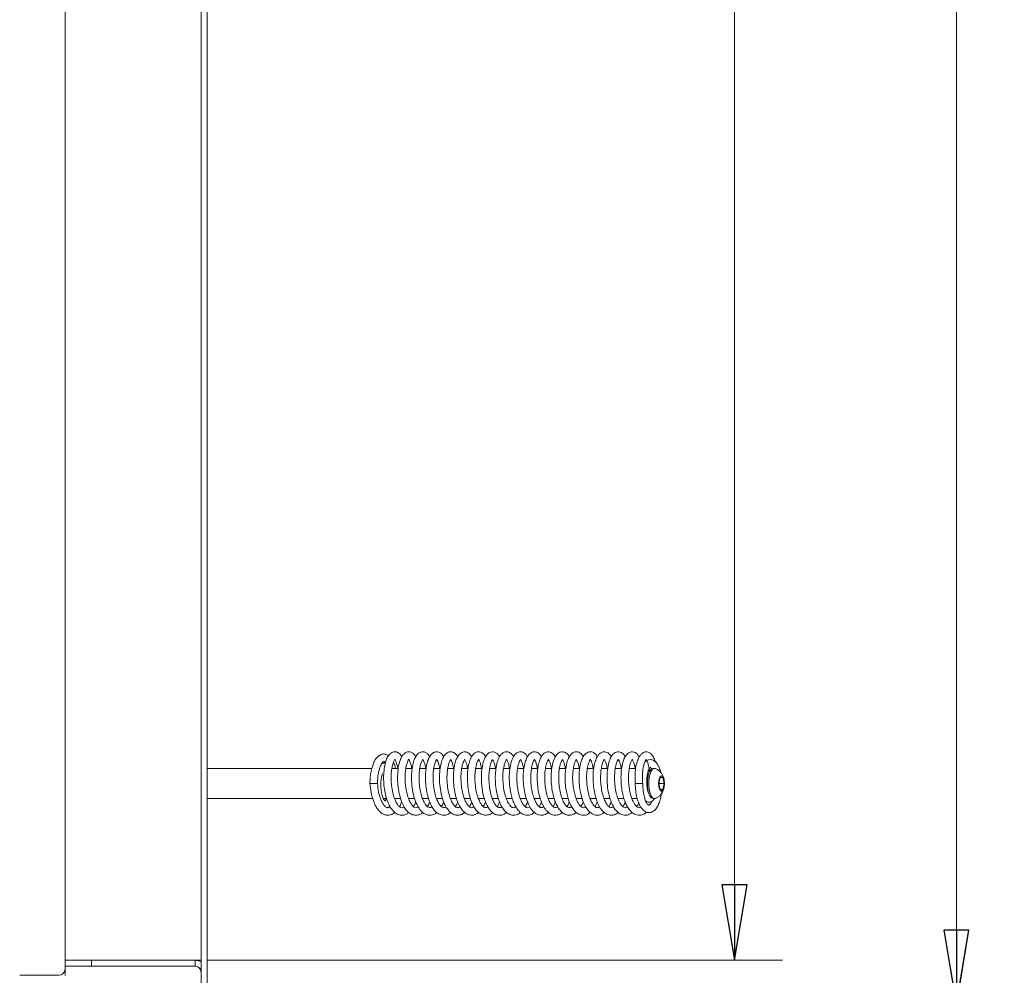
# Model space of a CAD drawing. Extents: x -5268 to -2146, y 1579 to 5093.
# Drawn here: x -2472 to -2146, y 3454 to 3770 of the extents above; entities that cross this region are included whole.
import ezdxf

# ---------------------------------------------------------------- set-up
doc = ezdxf.new("R2010")
doc.units = 0
doc.header["$LTSCALE"] = 5
doc.layers.add('LAYER14', color=11, linetype='Continuous')
doc.layers.add('SLD-0', color=7, linetype='Continuous')
doc.styles.add('STANDARD-BrunnerGroßer Text', font='ARIAL.TTF')
doc.dimstyles.new('STANDARD-Brunner-IIGroßer Text', dxfattribs={"dimscale": 5, "dimtxt": 8, "dimasz": 5, "dimexe": 3.175, "dimexo": 0, "dimgap": 0.762, "dimtad": 1, "dimdec": 0, "dimrnd": 1e-08, "dimtxsty": 'STANDARD-BrunnerGroßer Text', "dimblk": 'Filled-1', "dimcen": 0.09, "dimdle": 10, "dimclrd": 7, "dimclre": 7, "dimclrt": 7, "dimadec": 1, "dimazin": 2, "dimtfac": 0.666667, "dimtdec": 0, "dimtmove": 0, "dimatfit": 3, "dimldrblk": 'Filled-1', "dimfxl": 1, "dimtolj": 1, "dimlwd": 15, "dimlwe": 15, "dimarcsym": 0})

# ---------------------------------------------------------------- blocks, each defined once
blk = doc.blocks.new('Filled-1')
at = {"color": 0}
for p, q in [((0, 0), (-1, 0.167)), ((-1, 0.167), (-1, -0.167)), ((-1, 0), (0, 0)), ((-1, -0.167), (0, 0))]:
    blk.add_line(p, q, dxfattribs=at)
at = {"color": 0, "flags": 128}
blk.add_lwpolyline([(-1, -0.167), (0, 0), (-1, 0.167), (-1, -0.167)], dxfattribs=at)
at = {"color": 0}
blk.add_solid([(-1, -0.167), (0, 0), (-1, 0.167), (-1, -0.167)], dxfattribs=at)
blk = doc.blocks.new('*D85')
at = {"layer": 'Defpoints', "color": 0}
for p in [(-2409.79, 4263.95), (-2409.79, 3443.95), (-2161.92, 3443.95)]:
    blk.add_point(p, dxfattribs=at)
at = {"layer": 'LAYER14', "color": 7, "lineweight": 15}
for p, q in [((-2409.79, 4263.95), (-2146.05, 4263.95)), ((-2161.92, 4238.95), (-2161.92, 3468.95)), ((-2409.79, 3443.95), (-2146.05, 3443.95))]:
    blk.add_line(p, q, dxfattribs=at)
at = {"layer": 'LAYER14', "color": 7, "lineweight": 15, "xscale": 25, "yscale": 25, "zscale": 25}
for p, rotation in [((-2161.92, 4263.95), 90), ((-2161.92, 3443.95), 270)]:
    blk.add_blockref('Filled-1', p, dxfattribs=dict(at, rotation=rotation))
at = {"layer": 'LAYER14', "color": 30, "lineweight": 15, "insert": (-2206.58, 3864.06), "char_height": 40, "attachment_point": 2, "rotation": 90, "style": 'STANDARD-BrunnerGroßer Text'}
blk.add_mtext('\\A1;820', dxfattribs=at)
blk = doc.blocks.new('*D86')
at = {"layer": 'Defpoints', "color": 0}
for p in [(-2448.22, 4212.92), (-2409.79, 3458.95), (-2235.3, 3458.95)]:
    blk.add_point(p, dxfattribs=at)
at = {"layer": 'SLD-0', "color": 7, "lineweight": 15}
for p, q in [((-2448.22, 4212.92), (-2219.43, 4212.92)), ((-2235.3, 4187.92), (-2235.3, 3483.95)), ((-2409.79, 3458.95), (-2219.43, 3458.95))]:
    blk.add_line(p, q, dxfattribs=at)
at = {"layer": 'SLD-0', "color": 7, "lineweight": 15, "xscale": 25, "yscale": 25, "zscale": 25}
for p, rotation in [((-2235.3, 4212.92), 90), ((-2235.3, 3458.95), 270)]:
    blk.add_blockref('Filled-1', p, dxfattribs=dict(at, rotation=rotation))
at = {"layer": 'SLD-0', "color": 7, "lineweight": 15, "insert": (-2279.79, 3861.69), "char_height": 40, "attachment_point": 2, "rotation": 90, "style": 'STANDARD-BrunnerGroßer Text'}
blk.add_mtext('\\A1;754', dxfattribs=at)

msp = doc.modelspace()

# ---------------------------------------------------------------- linework, layer by layer
at = {"color": 7, "linetype": 'Continuous', "lineweight": 15}
for p, q in [((-2456.79, 4213.46), (-2456.79, 3455.96)), ((-2355.23, 3522.45), (-2409.79, 3522.45)), ((-2346.55, 3522.45), (-2348.65, 3522.45)), ((-2341.91, 3522.45), (-2344.03, 3522.45)), ((-2337.3, 3522.45), (-2339.42, 3522.45)), ((-2332.7, 3522.45), (-2334.81, 3522.45)), ((-2328.08, 3522.45), (-2330.18, 3522.45)), ((-2323.43, 3522.45), (-2325.56, 3522.45)), ((-2318.81, 3522.45), (-2320.93, 3522.45)), ((-2314.19, 3522.45), (-2316.31, 3522.45)), ((-2309.56, 3522.45), (-2311.69, 3522.45)), ((-2304.99, 3522.45), (-2307.08, 3522.45)), ((-2300.37, 3522.45), (-2302.45, 3522.45)), ((-2295.71, 3522.45), (-2297.83, 3522.45)), ((-2291.08, 3522.45), (-2293.21, 3522.45)), ((-2286.49, 3522.45), (-2288.6, 3522.45)), ((-2281.87, 3522.45), (-2283.97, 3522.45)), ((-2277.23, 3522.45), (-2279.36, 3522.45)), ((-2272.63, 3522.45), (-2274.74, 3522.45)), ((-2267.98, 3522.45), (-2270.13, 3522.45)), ((-2263.78, 3521.82), (-2263.93, 3522)), ((-2261.77, 3522.45), (-2262.23, 3522.45)), ((-2263.88, 3519.95), (-2264.21, 3519.95)), ((-2259.9, 3519.45), (-2260.34, 3517.45)), ((-2259.01, 3519.45), (-2259.9, 3519.45)), ((-2258.57, 3517.45), (-2259.01, 3519.45)), ((-2353.44, 3517.45), (-2355.94, 3517.45)), ((-2265.77, 3517.45), (-2268.17, 3517.45)), ((-2263.97, 3514.95), (-2263.88, 3514.95)), ((-2260.34, 3517.45), (-2259.9, 3515.45)), ((-2260.34, 3517.45), (-2258.57, 3517.45)), ((-2259.9, 3515.45), (-2259.01, 3515.45)), ((-2259.01, 3515.45), (-2258.57, 3517.45)), ((-2409.79, 3512.45), (-2354.99, 3512.45)), ((-2351.48, 3512.45), (-2350.36, 3512.45)), ((-2347.74, 3512.45), (-2345.74, 3512.45)), ((-2347.63, 3512.45), (-2347.69, 3512.3)), ((-2343.12, 3512.45), (-2341.11, 3512.45)), ((-2343.01, 3512.45), (-2343.06, 3512.3)), ((-2338.5, 3512.45), (-2336.53, 3512.45)), ((-2333.88, 3512.45), (-2331.86, 3512.45)), ((-2333.77, 3512.45), (-2333.82, 3512.29)), ((-2329.26, 3512.45), (-2327.27, 3512.45)), ((-2329.14, 3512.45), (-2329.19, 3512.29)), ((-2324.65, 3512.45), (-2322.65, 3512.45)), ((-2324.53, 3512.45), (-2324.59, 3512.29)), ((-2320.03, 3512.45), (-2318.04, 3512.45)), ((-2315.41, 3512.45), (-2313.41, 3512.45)), ((-2315.27, 3512.45), (-2315.34, 3512.29)), ((-2310.8, 3512.45), (-2308.82, 3512.45)), ((-2310.66, 3512.45), (-2310.73, 3512.29)), ((-2306.18, 3512.45), (-2304.16, 3512.45)), ((-2306.05, 3512.45), (-2306.11, 3512.25)), ((-2301.57, 3512.45), (-2299.56, 3512.45)), ((-2301.44, 3512.45), (-2301.5, 3512.28)), ((-2296.95, 3512.45), (-2294.93, 3512.45)), ((-2296.82, 3512.45), (-2296.89, 3512.28)), ((-2292.31, 3512.45), (-2290.33, 3512.45)), ((-2292.19, 3512.45), (-2292.25, 3512.3)), ((-2287.71, 3512.45), (-2285.68, 3512.45)), ((-2287.58, 3512.45), (-2287.64, 3512.27)), ((-2283.09, 3512.45), (-2281.11, 3512.45)), ((-2282.97, 3512.45), (-2283.03, 3512.28)), ((-2278.47, 3512.45), (-2276.46, 3512.45)), ((-2278.34, 3512.45), (-2278.41, 3512.28)), ((-2273.83, 3512.45), (-2271.85, 3512.45)), ((-2273.72, 3512.45), (-2273.77, 3512.3)), ((-2269.24, 3512.45), (-2267.48, 3512.45)), ((-2269.11, 3512.45), (-2269.16, 3512.28)), ((-2262.23, 3512.45), (-2261.77, 3512.45)), ((-2350.02, 3509.45), (-2349.29, 3509.92)), ((-2471.79, 3453.96), (-2468.79, 3453.96)), ((-2458.79, 3453.96), (-2468.79, 3453.96)), ((-2456.79, 3455.96), (-2456.79, 3453.95))]:
    msp.add_line(p, q, dxfattribs=at)
at = {"color": 7, "linetype": 'Continuous', "lineweight": 15, "flags": 128}
for points in [[(-2262.23, 3512.45), (-2262.36, 3512.46), (-2262.87, 3512.74), (-2263.33, 3513.36), (-2263.71, 3514.29), (-2263.98, 3515.46), (-2264.12, 3516.77), (-2264.12, 3518.13), (-2263.98, 3519.44), (-2263.71, 3520.6), (-2263.33, 3521.53), (-2262.87, 3522.16), (-2262.36, 3522.44), (-2262.23, 3522.45)], [(-2263.43, 3521.27), (-2263.58, 3521.55), (-2263.78, 3521.82)], [(-2261.49, 3512.5), (-2261.9, 3512.46), (-2262.41, 3512.74), (-2262.87, 3513.36), (-2263.25, 3514.29), (-2263.52, 3515.46), (-2263.66, 3516.77), (-2263.66, 3518.13), (-2263.52, 3519.44), (-2263.25, 3520.6), (-2262.87, 3521.53), (-2262.41, 3522.16), (-2261.9, 3522.44), (-2261.5, 3522.4)], [(-2258.5, 3517.45), (-2258.57, 3516.49), (-2258.78, 3515.68), (-2259.09, 3515.14), (-2259.46, 3514.95), (-2259.82, 3515.14), (-2260.13, 3515.68), (-2260.34, 3516.49), (-2260.41, 3517.45), (-2260.34, 3518.41), (-2260.13, 3519.22), (-2259.82, 3519.76), (-2259.46, 3519.95), (-2259.09, 3519.76), (-2258.78, 3519.22), (-2258.57, 3518.41), (-2258.5, 3517.45)]]:
    msp.add_lwpolyline(points, dxfattribs=at)
at = {"color": 7, "linetype": 'Continuous', "lineweight": 15}
msp.add_arc((-2458.79, 3455.96), 2, 270, 0, dxfattribs=at)
for points, knots in [([(-2345.36, 3526.32), (-2345.61, 3526.69), (-2346, 3527.28), (-2346.81, 3527.8), (-2347.67, 3528.02), (-2348.56, 3527.84), (-2349.45, 3527.18), (-2350.12, 3526.23), (-2350.71, 3524.83), (-2351.15, 3522.94), (-2351.4, 3520.66), (-2351.41, 3518.14), (-2351.15, 3515.57), (-2350.65, 3513.14), (-2349.92, 3510.98), (-2348.94, 3509.1), (-2347.66, 3507.69), (-2346.3, 3506.98), (-2345, 3506.91), (-2343.93, 3507.2), (-2343.33, 3507.68), (-2343.07, 3507.89)], [0, 0, 0, 0, 0.053294, 0.084005, 0.116297, 0.169078, 0.20846, 0.254821, 0.310179, 0.370084, 0.431147, 0.493656, 0.556619, 0.618306, 0.678879, 0.740884, 0.807635, 0.868327, 0.916845, 0.964841, 1, 1, 1, 1]), ([(-2340.75, 3526.28), (-2340.99, 3526.65), (-2341.44, 3527.35), (-2342.3, 3527.86), (-2343.14, 3528), (-2343.88, 3527.83), (-2344.63, 3527.36), (-2345.34, 3526.52), (-2346.04, 3525.03), (-2346.58, 3522.78), (-2346.82, 3519.96), (-2346.72, 3516.98), (-2346.29, 3514.16), (-2345.61, 3511.77), (-2344.8, 3509.95), (-2343.91, 3508.6), (-2342.81, 3507.53), (-2341.42, 3506.91), (-2340.07, 3506.95), (-2339.02, 3507.32), (-2338.54, 3507.8), (-2338.46, 3507.88)], [0, 0, 0, 0, 0.051343, 0.096678, 0.131366, 0.163893, 0.197819, 0.24264, 0.303903, 0.377984, 0.451578, 0.52362, 0.594398, 0.659292, 0.715943, 0.764862, 0.815932, 0.872657, 0.930748, 0.9886, 1, 1, 1, 1]), ([(-2336.14, 3526.28), (-2336.28, 3526.52), (-2336.58, 3527.07), (-2337.27, 3527.66), (-2338.25, 3528.03), (-2339.36, 3527.85), (-2340.34, 3527.07), (-2341.07, 3525.87), (-2341.68, 3524.12), (-2342.08, 3521.8), (-2342.21, 3519.01), (-2341.99, 3516.01), (-2341.42, 3513.08), (-2340.54, 3510.62), (-2339.5, 3508.85), (-2338.4, 3507.72), (-2337.3, 3507.1), (-2336.22, 3506.89), (-2335.14, 3507.06), (-2334.33, 3507.4), (-2333.93, 3507.79), (-2333.85, 3507.86)], [0, 0, 0, 0, 0.031863, 0.07248, 0.115089, 0.165796, 0.217836, 0.272762, 0.333996, 0.4017, 0.472959, 0.545459, 0.619604, 0.693113, 0.756879, 0.809929, 0.856466, 0.899425, 0.942087, 0.98887, 1, 1, 1, 1]), ([(-2331.55, 3526.28), (-2331.65, 3526.49), (-2331.95, 3527.09), (-2332.65, 3527.66), (-2333.55, 3528), (-2334.46, 3527.91), (-2335.33, 3527.44), (-2336.12, 3526.51), (-2336.81, 3525), (-2337.32, 3522.85), (-2337.57, 3520.19), (-2337.51, 3517.38), (-2337.14, 3514.66), (-2336.53, 3512.26), (-2335.76, 3510.34), (-2334.9, 3508.91), (-2333.88, 3507.78), (-2332.57, 3507.02), (-2331.19, 3506.88), (-2330.03, 3507.19), (-2329.42, 3507.73), (-2329.23, 3507.9)], [0, 0, 0, 0, 0.025772, 0.074733, 0.115899, 0.153309, 0.193989, 0.243318, 0.30472, 0.375301, 0.445054, 0.513327, 0.580468, 0.644727, 0.702309, 0.753146, 0.802248, 0.857147, 0.915391, 0.973426, 1, 1, 1, 1]), ([(-2326.89, 3526.27), (-2326.95, 3526.39), (-2327.18, 3526.87), (-2327.72, 3527.42), (-2328.66, 3527.96), (-2329.75, 3528), (-2330.89, 3527.32), (-2331.64, 3526.24), (-2332.29, 3524.67), (-2332.75, 3522.52), (-2332.96, 3519.88), (-2332.86, 3516.95), (-2332.4, 3514), (-2331.63, 3511.4), (-2330.64, 3509.4), (-2329.57, 3508.07), (-2328.47, 3507.28), (-2327.39, 3506.93), (-2326.32, 3506.95), (-2325.37, 3507.25), (-2324.82, 3507.7), (-2324.58, 3507.89)], [0, 0, 0, 0, 0.014605, 0.058514, 0.098636, 0.150021, 0.204383, 0.25744, 0.316027, 0.38104, 0.451278, 0.522488, 0.594672, 0.667812, 0.734193, 0.790536, 0.838331, 0.882443, 0.923868, 0.967787, 1, 1, 1, 1]), ([(-2322.28, 3526.27), (-2322.39, 3526.47), (-2322.78, 3527.2), (-2323.9, 3527.97), (-2325.18, 3528.02), (-2326.46, 3527.14), (-2327.23, 3525.83), (-2327.72, 3524.43), (-2328.1, 3522.63), (-2328.31, 3520.4), (-2328.3, 3517.88), (-2328.02, 3515.33), (-2327.51, 3513.01), (-2326.84, 3511.04), (-2326.02, 3509.44), (-2325.08, 3508.22), (-2324.05, 3507.39), (-2322.99, 3506.97), (-2321.92, 3506.92), (-2320.88, 3507.19), (-2320.25, 3507.66), (-2319.94, 3507.89)], [0, 0, 0, 0, 0.025109, 0.089091, 0.15799, 0.221321, 0.274318, 0.322972, 0.376847, 0.436214, 0.50026, 0.562421, 0.62151, 0.677713, 0.730899, 0.781052, 0.828147, 0.872449, 0.914003, 0.957776, 1, 1, 1, 1]), ([(-2317.64, 3526.27), (-2317.84, 3526.61), (-2318.28, 3527.31), (-2319.33, 3527.96), (-2320.42, 3527.99), (-2321.37, 3527.51), (-2322.11, 3526.71), (-2322.77, 3525.47), (-2323.3, 3523.67), (-2323.65, 3521.32), (-2323.71, 3518.61), (-2323.48, 3515.83), (-2322.98, 3513.31), (-2322.32, 3511.3), (-2321.57, 3509.72), (-2320.64, 3508.38), (-2319.43, 3507.36), (-2318.05, 3506.86), (-2316.69, 3507.03), (-2315.71, 3507.45), (-2315.34, 3507.85), (-2315.34, 3507.85)], [0, 0, 0, 0, 0.047645, 0.100345, 0.150652, 0.191169, 0.234185, 0.287895, 0.350676, 0.416019, 0.483366, 0.552849, 0.617571, 0.673867, 0.722216, 0.772209, 0.827923, 0.885933, 0.944174, 0.999678, 1, 1, 1, 1]), ([(-2313.03, 3526.29), (-2313.06, 3526.35), (-2313.27, 3526.83), (-2313.79, 3527.36), (-2314.62, 3527.88), (-2315.52, 3528.01), (-2316.44, 3527.73), (-2317.35, 3526.94), (-2318.15, 3525.52), (-2318.76, 3523.39), (-2319.07, 3520.74), (-2319.07, 3518.13), (-2318.84, 3515.81), (-2318.45, 3513.74), (-2317.9, 3511.84), (-2317.18, 3510.14), (-2316.3, 3508.73), (-2315.26, 3507.69), (-2314.12, 3507.06), (-2312.94, 3506.88), (-2311.75, 3507.11), (-2311.06, 3507.64), (-2310.72, 3507.9)], [0, 0, 0, 0, 0.00709, 0.056467, 0.096068, 0.133229, 0.174421, 0.223738, 0.285416, 0.359812, 0.433778, 0.49786, 0.552406, 0.602304, 0.653774, 0.706668, 0.758403, 0.808505, 0.857159, 0.904171, 0.953172, 1, 1, 1, 1]), ([(-2308.42, 3526.28), (-2308.6, 3526.58), (-2309, 3527.26), (-2309.91, 3527.88), (-2310.99, 3528.02), (-2311.95, 3527.64), (-2312.72, 3526.92), (-2313.4, 3525.77), (-2313.98, 3524.04), (-2314.37, 3521.72), (-2314.49, 3519.04), (-2314.3, 3516.22), (-2313.82, 3513.62), (-2313.16, 3511.5), (-2312.41, 3509.88), (-2311.51, 3508.52), (-2310.34, 3507.45), (-2308.97, 3506.89), (-2307.63, 3506.98), (-2306.58, 3507.38), (-2306.15, 3507.83), (-2306.1, 3507.87)], [0, 0, 0, 0, 0.041246, 0.092341, 0.140593, 0.181932, 0.223014, 0.275461, 0.33857, 0.404976, 0.472712, 0.542144, 0.608882, 0.66724, 0.717221, 0.766061, 0.820708, 0.878732, 0.936917, 0.993557, 1, 1, 1, 1]), ([(-2303.81, 3526.28), (-2303.86, 3526.4), (-2304.08, 3526.88), (-2304.58, 3527.37), (-2305.32, 3527.84), (-2306.07, 3527.99), (-2306.92, 3527.85), (-2307.82, 3527.26), (-2308.68, 3526.04), (-2309.37, 3524.09), (-2309.77, 3521.55), (-2309.86, 3518.83), (-2309.68, 3516.4), (-2309.33, 3514.28), (-2308.84, 3512.38), (-2308.19, 3510.66), (-2307.36, 3509.14), (-2306.3, 3507.9), (-2305.04, 3507.09), (-2303.64, 3506.86), (-2302.4, 3507.14), (-2301.75, 3507.71), (-2301.51, 3507.92)], [0, 0, 0, 0, 0.013779, 0.057765, 0.091489, 0.124007, 0.159415, 0.206679, 0.265763, 0.33643, 0.413372, 0.481333, 0.539619, 0.589969, 0.639774, 0.69019, 0.741987, 0.795968, 0.851729, 0.907834, 0.966152, 1, 1, 1, 1]), ([(-2299.17, 3526.31), (-2299.18, 3526.34), (-2299.36, 3526.74), (-2299.83, 3527.26), (-2300.55, 3527.78), (-2301.25, 3527.96), (-2302.09, 3527.95), (-2303.22, 3527.31), (-2304.01, 3526.08), (-2304.61, 3524.53), (-2305.05, 3522.42), (-2305.25, 3519.83), (-2305.14, 3516.98), (-2304.71, 3514.16), (-2304, 3511.66), (-2303.09, 3509.69), (-2302.07, 3508.29), (-2300.99, 3507.41), (-2299.92, 3506.98), (-2298.86, 3506.91), (-2297.82, 3507.17), (-2297.18, 3507.63), (-2296.86, 3507.86)], [0, 0, 0, 0, 0.003744, 0.04837, 0.088325, 0.114257, 0.145126, 0.209113, 0.263155, 0.319872, 0.383153, 0.452448, 0.522074, 0.590988, 0.659497, 0.723676, 0.779756, 0.828122, 0.872602, 0.913883, 0.956924, 1, 1, 1, 1]), ([(-2294.55, 3526.29), (-2294.79, 3526.65), (-2295.34, 3527.5), (-2296.59, 3528.05), (-2297.73, 3527.87), (-2298.76, 3527.08), (-2299.47, 3525.93), (-2300.02, 3524.42), (-2300.42, 3522.45), (-2300.61, 3520.13), (-2300.56, 3517.63), (-2300.27, 3515.16), (-2299.77, 3512.91), (-2299.08, 3510.93), (-2298.17, 3509.2), (-2297.02, 3507.83), (-2295.5, 3506.94), (-2293.92, 3506.92), (-2292.79, 3507.34), (-2292.31, 3507.83), (-2292.23, 3507.9)], [0, 0, 0, 0, 0.048098, 0.111355, 0.168381, 0.216523, 0.268415, 0.324646, 0.383148, 0.443894, 0.506579, 0.567059, 0.624511, 0.67976, 0.737062, 0.797537, 0.862314, 0.928918, 0.989291, 1, 1, 1, 1]), ([(-2289.91, 3526.27), (-2289.92, 3526.28), (-2290.13, 3526.79), (-2290.71, 3527.37), (-2291.64, 3527.94), (-2292.61, 3527.98), (-2293.5, 3527.62), (-2294.27, 3526.89), (-2294.97, 3525.68), (-2295.56, 3523.83), (-2295.93, 3521.37), (-2296, 3518.57), (-2295.75, 3515.72), (-2295.22, 3513.15), (-2294.52, 3511.08), (-2293.73, 3509.51), (-2292.78, 3508.23), (-2291.55, 3507.26), (-2290.17, 3506.86), (-2288.84, 3507.02), (-2288.01, 3507.61), (-2287.63, 3507.88)], [0, 0, 0, 0, 0.001135, 0.056693, 0.104829, 0.145839, 0.184119, 0.226071, 0.280754, 0.34724, 0.416361, 0.485677, 0.555589, 0.622242, 0.680585, 0.73061, 0.779584, 0.834432, 0.892422, 0.950409, 1, 1, 1, 1]), ([(-2285.33, 3526.28), (-2285.39, 3526.41), (-2285.61, 3526.89), (-2286.28, 3527.57), (-2287.36, 3528.05), (-2288.49, 3527.84), (-2289.43, 3527.18), (-2290.32, 3525.81), (-2290.98, 3523.7), (-2291.34, 3521.07), (-2291.36, 3518.32), (-2291.14, 3515.9), (-2290.75, 3513.83), (-2290.25, 3512.06), (-2289.63, 3510.5), (-2288.84, 3509.09), (-2287.81, 3507.89), (-2286.49, 3507.05), (-2284.99, 3506.86), (-2283.74, 3507.21), (-2283.17, 3507.77), (-2283.03, 3507.91)], [0, 0, 0, 0, 0.015597, 0.058201, 0.1237258, 0.1605921, 0.2126953, 0.2761291, 0.3486064, 0.4256017, 0.4936072, 0.5520017, 0.6021459, 0.6497524, 0.6957055, 0.743384, 0.7957739, 0.8531423, 0.9155521, 0.9793844, 1, 1, 1, 1]), ([(-2280.71, 3526.28), (-2280.78, 3526.43), (-2281.03, 3526.94), (-2281.72, 3527.59), (-2282.84, 3528.07), (-2284.06, 3527.82), (-2285.15, 3526.77), (-2285.78, 3525.51), (-2286.29, 3523.93), (-2286.65, 3521.78), (-2286.77, 3519.16), (-2286.59, 3516.34), (-2286.12, 3513.66), (-2285.4, 3511.33), (-2284.5, 3509.51), (-2283.5, 3508.2), (-2282.44, 3507.37), (-2281.37, 3506.96), (-2280.31, 3506.92), (-2279.29, 3507.19), (-2278.68, 3507.65), (-2278.39, 3507.87)], [0, 0, 0, 0, 0.017703, 0.064259, 0.115001, 0.1782, 0.235491, 0.284087, 0.337748, 0.399749, 0.468907, 0.537398, 0.604072, 0.669163, 0.729736, 0.783626, 0.831226, 0.875368, 0.916554, 0.95991, 1, 1, 1, 1]), ([(-2276.08, 3526.27), (-2276.15, 3526.42), (-2276.47, 3527.07), (-2277.28, 3527.73), (-2278.21, 3527.98), (-2278.96, 3527.92), (-2279.8, 3527.52), (-2280.53, 3526.72), (-2281.14, 3525.59), (-2281.64, 3524.01), (-2282, 3521.99), (-2282.14, 3519.64), (-2282.04, 3517.12), (-2281.7, 3514.66), (-2281.15, 3512.45), (-2280.42, 3510.52), (-2279.46, 3508.86), (-2278.26, 3507.61), (-2276.81, 3506.91), (-2275.34, 3506.96), (-2274.3, 3507.35), (-2273.84, 3507.82), (-2273.76, 3507.9)], [0, 0, 0, 0, 0.018843, 0.081353, 0.116398, 0.146762, 0.191127, 0.232556, 0.281669, 0.337383, 0.39567, 0.456323, 0.519034, 0.579604, 0.637194, 0.692637, 0.750281, 0.811089, 0.872279, 0.931838, 0.989208, 1, 1, 1, 1]), ([(-2271.48, 3526.24), (-2271.59, 3526.47), (-2271.92, 3527.13), (-2272.66, 3527.7), (-2273.54, 3527.99), (-2274.34, 3527.91), (-2275.07, 3527.57), (-2275.79, 3526.89), (-2276.48, 3525.71), (-2277.09, 3523.82), (-2277.46, 3521.26), (-2277.52, 3518.37), (-2277.24, 3515.48), (-2276.68, 3512.89), (-2275.94, 3510.83), (-2275.11, 3509.29), (-2274.14, 3508.06), (-2272.88, 3507.16), (-2271.49, 3506.86), (-2270.23, 3507.07), (-2269.48, 3507.65), (-2269.17, 3507.9)], [0, 0, 0, 0, 0.026994, 0.080296, 0.120358, 0.152517, 0.185591, 0.224108, 0.278008, 0.346746, 0.418873, 0.490076, 0.560798, 0.628377, 0.687765, 0.738862, 0.787696, 0.842407, 0.900542, 0.958575, 1, 1, 1, 1]), ([(-2266.82, 3526.24), (-2266.89, 3526.37), (-2267.12, 3526.88), (-2267.67, 3527.43), (-2268.55, 3527.93), (-2269.54, 3528), (-2270.58, 3527.53), (-2271.4, 3526.57), (-2272.12, 3525.04), (-2272.65, 3522.9), (-2272.89, 3520.33), (-2272.85, 3517.7), (-2272.58, 3515.37), (-2272.17, 3513.39), (-2271.66, 3511.75), (-2271.07, 3510.34), (-2270.33, 3509.05), (-2269.32, 3507.88), (-2267.95, 3507.01), (-2266.36, 3506.87), (-2265.05, 3507.31), (-2264.51, 3507.9), (-2264.42, 3508)], [0, 0, 0, 0, 0.016054, 0.061074, 0.099509, 0.142751, 0.190882, 0.243884, 0.303916, 0.371217, 0.442188, 0.506039, 0.562272, 0.611568, 0.656522, 0.697555, 0.740677, 0.79105, 0.849556, 0.917606, 0.986227, 1, 1, 1, 1]), ([(-2261.54, 3524.64), (-2261.63, 3524.95), (-2261.87, 3525.77), (-2262.44, 3526.8), (-2263.38, 3527.71), (-2264.25, 3527.98), (-2264.92, 3527.93), (-2265.51, 3527.73), (-2266.12, 3527.28), (-2266.79, 3526.43), (-2267.43, 3525.06), (-2267.96, 3523.08), (-2268.29, 3520.48), (-2268.21, 3518.49), (-2268.17, 3517.45)], [0, 0, 0, 0, 0.053046, 0.144244, 0.233518, 0.320062, 0.362125, 0.409735, 0.472635, 0.550618, 0.643109, 0.748946, 0.868048, 1, 1, 1, 1]), ([(-2349.79, 3526.61), (-2350.17, 3526.85), (-2350.9, 3527.3), (-2352.03, 3527.19), (-2353.14, 3526.6), (-2354.05, 3525.55), (-2354.89, 3523.94), (-2355.5, 3521.81), (-2355.85, 3519.51), (-2355.91, 3518.16), (-2355.94, 3517.45)], [0, 0, 0, 0, 0.121583, 0.22977, 0.343681, 0.451455, 0.587594, 0.769673, 0.87881, 1, 1, 1, 1]), ([(-2353.44, 3517.45), (-2353.41, 3518.17), (-2353.35, 3519.51), (-2353.06, 3521.21), (-2352.74, 3522.48), (-2352.32, 3523.57), (-2351.9, 3524.29), (-2351.51, 3524.64), (-2351.39, 3524.72), (-2351.24, 3524.7), (-2351.09, 3524.61), (-2350.88, 3524.31), (-2350.81, 3524.21)], [0, 0, 0, 0, 0.138702, 0.259831, 0.364334, 0.453258, 0.587063, 0.667101, 0.740803, 0.838965, 0.94631, 1, 1, 1, 1]), ([(-2344.64, 3509.79), (-2344.69, 3509.74), (-2345.07, 3509.39), (-2345.52, 3509.39), (-2346.18, 3509.76), (-2346.84, 3510.51), (-2347.59, 3511.86), (-2348.26, 3513.82), (-2348.72, 3516.15), (-2348.93, 3518.58), (-2348.89, 3520.88), (-2348.64, 3522.82), (-2348.27, 3524.23), (-2347.93, 3525.06), (-2347.65, 3525.4), (-2347.67, 3525.41), (-2347.68, 3525.42)], [0, 0, 0, 0, 0.019861, 0.132808, 0.195417, 0.26543, 0.343793, 0.429384, 0.51541, 0.600429, 0.684113, 0.765331, 0.840029, 0.907543, 0.968466, 1, 1, 1, 1]), ([(-2347.47, 3522.45), (-2347.52, 3522.67), (-2347.68, 3523.44), (-2347.95, 3524.05), (-2348.14, 3524.48)], [0, 0, 0, 0, 0.287514, 1, 1, 1, 1]), ([(-2347.71, 3525.43), (-2347.71, 3525.42), (-2347.71, 3525.39), (-2347.44, 3525.04), (-2347.07, 3524.12), (-2346.78, 3523.17), (-2346.71, 3522.47), (-2346.7, 3522.45)], [0, 0, 0, 0, 0.158702, 0.3761, 0.657678, 0.989784, 1, 1, 1, 1]), ([(-2339.97, 3509.8), (-2340.11, 3509.7), (-2340.53, 3509.39), (-2341.02, 3509.43), (-2341.59, 3509.81), (-2342.14, 3510.42), (-2342.77, 3511.48), (-2343.39, 3513.01), (-2343.88, 3514.92), (-2344.21, 3517.1), (-2344.32, 3519.35), (-2344.22, 3521.38), (-2343.98, 3522.99), (-2343.67, 3524.16), (-2343.3, 3525.01), (-2343.15, 3525.33), (-2343.12, 3525.49), (-2343.05, 3525.41), (-2342.91, 3525.16), (-2342.55, 3524.4), (-2342.25, 3523.46), (-2342.14, 3522.7), (-2342.11, 3522.45)], [0, 0, 0, 0, 0.038238, 0.113663, 0.154318, 0.1987, 0.247503, 0.300461, 0.356157, 0.414206, 0.474431, 0.532412, 0.584078, 0.62937, 0.670527, 0.720913, 0.779612, 0.831476, 0.879757, 0.92678, 0.975803, 1, 1, 1, 1]), ([(-2335.38, 3509.8), (-2335.45, 3509.75), (-2335.7, 3509.51), (-2336.03, 3509.42), (-2336.6, 3509.51), (-2337.14, 3509.96), (-2337.72, 3510.72), (-2338.33, 3511.87), (-2338.88, 3513.4), (-2339.36, 3515.4), (-2339.65, 3517.74), (-2339.69, 3520.12), (-2339.51, 3522.19), (-2339.18, 3523.79), (-2338.79, 3524.83), (-2338.49, 3525.31), (-2338.39, 3525.45), (-2338.41, 3525.45), (-2338.51, 3525.43), (-2338.27, 3525.14), (-2337.87, 3524.22), (-2337.58, 3523.31), (-2337.5, 3522.58), (-2337.48, 3522.45)], [0, 0, 0, 0, 0.016285, 0.066034, 0.117084, 0.168638, 0.2169, 0.260858, 0.309917, 0.366897, 0.431059, 0.494747, 0.555569, 0.61335, 0.66545, 0.707798, 0.741757, 0.783455, 0.835095, 0.882975, 0.932182, 0.988205, 1, 1, 1, 1]), ([(-2330.76, 3509.81), (-2330.8, 3509.76), (-2331.04, 3509.51), (-2331.46, 3509.41), (-2331.96, 3509.52), (-2332.42, 3509.87), (-2333.03, 3510.6), (-2333.65, 3511.73), (-2334.26, 3513.35), (-2334.75, 3515.42), (-2335.03, 3517.78), (-2335.08, 3520.16), (-2334.88, 3522.34), (-2334.5, 3524.02), (-2334.09, 3525), (-2333.83, 3525.38), (-2333.77, 3525.46), (-2333.91, 3525.47), (-2333.66, 3525.17), (-2333.3, 3524.38), (-2332.97, 3523.39), (-2332.88, 3522.59), (-2332.86, 3522.45)], [0, 0, 0, 0, 0.013351, 0.064805, 0.115923, 0.16338, 0.206565, 0.254092, 0.308248, 0.368594, 0.431243, 0.495006, 0.55965, 0.623855, 0.67896, 0.723376, 0.759902, 0.829109, 0.872644, 0.925169, 0.987073, 1, 1, 1, 1]), ([(-2326.15, 3509.8), (-2326.21, 3509.74), (-2326.42, 3509.54), (-2326.86, 3509.4), (-2327.38, 3509.51), (-2328.06, 3510.12), (-2328.75, 3511.13), (-2329.48, 3512.82), (-2330.07, 3515.08), (-2330.41, 3517.62), (-2330.46, 3520.13), (-2330.26, 3522.3), (-2329.9, 3523.91), (-2329.53, 3524.91), (-2329.19, 3525.38), (-2329.21, 3525.4), (-2329.21, 3525.4)], [0, 0, 0, 0, 0.020943, 0.073527, 0.176816, 0.235866, 0.306717, 0.390612, 0.480769, 0.570794, 0.660267, 0.747623, 0.826756, 0.896655, 0.959029, 1, 1, 1, 1]), ([(-2329.22, 3525.39), (-2329.22, 3525.38), (-2329.21, 3525.35), (-2328.98, 3525.06), (-2328.64, 3524.24), (-2328.34, 3523.29), (-2328.25, 3522.55), (-2328.24, 3522.45)], [0, 0, 0, 0, 0.056534, 0.291368, 0.590105, 0.941478, 1, 1, 1, 1]), ([(-2321.55, 3509.79), (-2321.8, 3509.63), (-2322.33, 3509.3), (-2322.96, 3509.64), (-2323.65, 3510.4), (-2324.25, 3511.39), (-2324.84, 3512.81), (-2325.33, 3514.59), (-2325.68, 3516.68), (-2325.84, 3518.9), (-2325.78, 3521), (-2325.55, 3522.73), (-2325.24, 3524.02), (-2324.86, 3524.96), (-2324.64, 3525.33), (-2324.62, 3525.48), (-2324.52, 3525.4), (-2324.45, 3525.18), (-2324.12, 3524.51), (-2323.8, 3523.56), (-2323.68, 3522.78), (-2323.62, 3522.45)], [0, 0, 0, 0, 0.07, 0.14908, 0.19298, 0.239686, 0.289255, 0.342338, 0.398928, 0.458897, 0.517935, 0.571965, 0.62088, 0.665915, 0.715017, 0.768548, 0.823861, 0.876438, 0.92188, 0.967334, 1, 1, 1, 1]), ([(-2316.9, 3509.79), (-2316.92, 3509.77), (-2317.14, 3509.55), (-2317.42, 3509.45), (-2318.02, 3509.45), (-2318.53, 3509.83), (-2319.09, 3510.49), (-2319.71, 3511.56), (-2320.29, 3513.01), (-2320.8, 3514.96), (-2321.14, 3517.29), (-2321.23, 3519.72), (-2321.07, 3521.91), (-2320.74, 3523.65), (-2320.34, 3524.77), (-2319.98, 3525.37), (-2319.9, 3525.46), (-2320.07, 3525.47), (-2319.85, 3525.24), (-2319.47, 3524.46), (-2319.16, 3523.53), (-2319.05, 3522.69), (-2319.01, 3522.45)], [0, 0, 0, 0, 0.005312, 0.055253, 0.106265, 0.157698, 0.205856, 0.249702, 0.298638, 0.35553, 0.41974, 0.484408, 0.547318, 0.608253, 0.663683, 0.707957, 0.76037, 0.826092, 0.871825, 0.920933, 0.976861, 1, 1, 1, 1]), ([(-2312.29, 3509.77), (-2312.3, 3509.77), (-2312.5, 3509.54), (-2312.85, 3509.44), (-2313.36, 3509.46), (-2313.81, 3509.75), (-2314.41, 3510.39), (-2315.03, 3511.42), (-2315.66, 3512.96), (-2316.18, 3514.98), (-2316.52, 3517.31), (-2316.61, 3519.72), (-2316.45, 3521.96), (-2316.09, 3523.77), (-2315.67, 3524.88), (-2315.4, 3525.34), (-2315.32, 3525.43), (-2315.33, 3525.44), (-2315.34, 3525.44)], [0, 0, 0, 0, 0.001677, 0.069432, 0.136447, 0.198483, 0.254874, 0.316925, 0.387728, 0.466754, 0.548935, 0.632695, 0.717727, 0.802548, 0.877806, 0.941697, 0.99501, 1, 1, 1, 1]), ([(-2315.37, 3525.43), (-2315.37, 3525.43), (-2315.38, 3525.41), (-2315.23, 3525.24), (-2314.9, 3524.57), (-2314.54, 3523.59), (-2314.43, 3522.7), (-2314.39, 3522.45)], [0, 0, 0, 0, 0.0881204, 0.2916789, 0.5517405, 0.8723514, 1, 1, 1, 1]), ([(-2307.66, 3509.8), (-2307.73, 3509.74), (-2308.08, 3509.42), (-2308.49, 3509.4), (-2309.03, 3509.63), (-2309.56, 3510.1), (-2310.22, 3511.05), (-2310.94, 3512.63), (-2311.53, 3514.76), (-2311.89, 3517.21), (-2311.99, 3519.69), (-2311.83, 3521.91), (-2311.5, 3523.62), (-2311.13, 3524.74), (-2310.74, 3525.34), (-2310.75, 3525.38), (-2310.76, 3525.39)], [0, 0, 0, 0, 0.02183, 0.12387, 0.176839, 0.235117, 0.303722, 0.383683, 0.469819, 0.557145, 0.645304, 0.732593, 0.811889, 0.881983, 0.94532, 1, 1, 1, 1]), ([(-2310.76, 3525.43), (-2310.76, 3525.44), (-2310.77, 3525.45), (-2310.76, 3525.4), (-2310.53, 3525.1), (-2310.19, 3524.33), (-2309.89, 3523.4), (-2309.79, 3522.63), (-2309.77, 3522.45)], [0, 0, 0, 0, 0.147364, 0.303972, 0.471541, 0.679803, 0.923339, 1, 1, 1, 1]), ([(-2303.06, 3509.78), (-2303.2, 3509.67), (-2303.53, 3509.44), (-2303.96, 3509.43), (-2304.45, 3509.64), (-2305.01, 3510.19), (-2305.59, 3511.06), (-2306.17, 3512.3), (-2306.68, 3513.88), (-2307.08, 3515.81), (-2307.32, 3517.99), (-2307.35, 3520.17), (-2307.18, 3522.1), (-2306.88, 3523.61), (-2306.51, 3524.71), (-2306.19, 3525.26), (-2306.11, 3525.43), (-2306.03, 3525.48), (-2306.03, 3525.31), (-2305.85, 3524.97), (-2305.46, 3524), (-2305.22, 3523.16), (-2305.15, 3522.53), (-2305.14, 3522.45)], [0, 0, 0, 0, 0.039939, 0.088055, 0.135679, 0.182392, 0.228507, 0.274056, 0.322976, 0.376567, 0.434769, 0.494889, 0.551545, 0.604398, 0.653373, 0.699029, 0.741983, 0.790249, 0.846946, 0.897699, 0.94209, 0.992799, 1, 1, 1, 1]), ([(-2298.42, 3509.8), (-2298.54, 3509.7), (-2298.83, 3509.46), (-2299.34, 3509.41), (-2299.85, 3509.66), (-2300.37, 3510.17), (-2300.99, 3511.09), (-2301.59, 3512.4), (-2302.15, 3514.21), (-2302.57, 3516.47), (-2302.75, 3518.95), (-2302.67, 3521.3), (-2302.37, 3523.25), (-2301.96, 3524.58), (-2301.6, 3525.24), (-2301.43, 3525.43), (-2301.47, 3525.45), (-2301.56, 3525.46), (-2301.46, 3525.35), (-2301.13, 3524.81), (-2300.78, 3523.89), (-2300.61, 3522.91), (-2300.52, 3522.45)], [0, 0, 0, 0, 0.035226, 0.086331, 0.137711, 0.186499, 0.230489, 0.278111, 0.333716, 0.39713, 0.462812, 0.52786, 0.592007, 0.652206, 0.700321, 0.736479, 0.770964, 0.809513, 0.852443, 0.899959, 0.952756, 1, 1, 1, 1]), ([(-2293.82, 3509.79), (-2293.87, 3509.74), (-2294.13, 3509.49), (-2294.54, 3509.42), (-2295.02, 3509.52), (-2295.63, 3510.02), (-2296.29, 3510.93), (-2296.96, 3512.33), (-2297.55, 3514.24), (-2297.95, 3516.51), (-2298.13, 3518.93), (-2298.05, 3521.27), (-2297.75, 3523.26), (-2297.33, 3524.61), (-2296.96, 3525.32), (-2296.81, 3525.47), (-2296.92, 3525.45), (-2296.89, 3525.39), (-2296.66, 3525.09), (-2296.27, 3524.18), (-2295.96, 3523.21), (-2295.89, 3522.47), (-2295.89, 3522.45)], [0, 0, 0, 0, 0.013549, 0.067394, 0.123852, 0.17169, 0.22057, 0.27492, 0.334624, 0.396949, 0.460598, 0.525334, 0.59058, 0.651018, 0.70476, 0.7679, 0.810872, 0.840332, 0.87853, 0.931773, 0.998391, 1, 1, 1, 1]), ([(-2289.19, 3509.8), (-2289.27, 3509.73), (-2289.51, 3509.53), (-2289.96, 3509.4), (-2290.47, 3509.54), (-2291.15, 3510.19), (-2291.81, 3511.17), (-2292.49, 3512.74), (-2293.05, 3514.81), (-2293.41, 3517.18), (-2293.51, 3519.63), (-2293.36, 3521.83), (-2293.05, 3523.53), (-2292.66, 3524.7), (-2292.26, 3525.35), (-2292.33, 3525.43), (-2292.3, 3525.46), (-2292.26, 3525.37), (-2292.03, 3525.04), (-2291.69, 3524.27), (-2291.41, 3523.36), (-2291.31, 3522.63), (-2291.29, 3522.45)], [0, 0, 0, 0, 0.022141, 0.060773, 0.137566, 0.181417, 0.232045, 0.289695, 0.351125, 0.414423, 0.479374, 0.543875, 0.60207, 0.653434, 0.701991, 0.76077, 0.812216, 0.847252, 0.885211, 0.930854, 0.982675, 1, 1, 1, 1]), ([(-2284.57, 3509.79), (-2284.73, 3509.67), (-2285.09, 3509.42), (-2285.56, 3509.44), (-2286.09, 3509.73), (-2286.65, 3510.34), (-2287.2, 3511.23), (-2287.74, 3512.44), (-2288.22, 3513.96), (-2288.61, 3515.86), (-2288.85, 3518.03), (-2288.87, 3520.2), (-2288.7, 3522.12), (-2288.41, 3523.61), (-2288.05, 3524.65), (-2287.75, 3525.21), (-2287.59, 3525.42), (-2287.59, 3525.47), (-2287.59, 3525.38), (-2287.49, 3525.17), (-2287.03, 3524.17), (-2286.77, 3523.28), (-2286.68, 3522.57), (-2286.67, 3522.45)], [0, 0, 0, 0, 0.045004, 0.099233, 0.148836, 0.194702, 0.238152, 0.280073, 0.326854, 0.379468, 0.437859, 0.497296, 0.553294, 0.605698, 0.653936, 0.695491, 0.730237, 0.770922, 0.830805, 0.887044, 0.934931, 0.988769, 1, 1, 1, 1]), ([(-2279.94, 3509.81), (-2280.05, 3509.72), (-2280.33, 3509.47), (-2280.84, 3509.41), (-2281.33, 3509.63), (-2281.84, 3510.11), (-2282.46, 3511), (-2283.08, 3512.3), (-2283.66, 3514.13), (-2284.09, 3516.42), (-2284.27, 3518.94), (-2284.19, 3521.35), (-2283.87, 3523.34), (-2283.45, 3524.65), (-2283.1, 3525.26), (-2282.97, 3525.42), (-2282.98, 3525.45), (-2283.05, 3525.45), (-2282.99, 3525.39), (-2282.76, 3525.03), (-2282.37, 3524.12), (-2282.15, 3523.01), (-2282.04, 3522.45)], [0, 0, 0, 0, 0.032, 0.083145, 0.134386, 0.182268, 0.225849, 0.274619, 0.33142, 0.395757, 0.462247, 0.529086, 0.595976, 0.657246, 0.703769, 0.736628, 0.765472, 0.793819, 0.832176, 0.883343, 0.940744, 1, 1, 1, 1]), ([(-2275.33, 3509.8), (-2275.43, 3509.72), (-2275.72, 3509.47), (-2276.12, 3509.42), (-2276.58, 3509.55), (-2277.17, 3510.04), (-2277.82, 3510.93), (-2278.49, 3512.35), (-2279.08, 3514.28), (-2279.48, 3516.53), (-2279.65, 3518.88), (-2279.58, 3521.11), (-2279.31, 3523.01), (-2278.94, 3524.35), (-2278.6, 3525.12), (-2278.36, 3525.43), (-2278.37, 3525.45), (-2278.44, 3525.45), (-2278.42, 3525.4), (-2278.16, 3525.04), (-2277.75, 3524.14), (-2277.53, 3523.04), (-2277.41, 3522.45)], [0, 0, 0, 0, 0.0248512, 0.0752936, 0.1249883, 0.1708722, 0.22062, 0.2758886, 0.3361145, 0.3975493, 0.4592499, 0.5210037, 0.5819294, 0.6381834, 0.6890651, 0.7345655, 0.773879, 0.8084177, 0.8414692, 0.8826531, 0.9367426, 1, 1, 1, 1]), ([(-2270.71, 3509.79), (-2270.82, 3509.71), (-2271.21, 3509.4), (-2271.65, 3509.41), (-2272.21, 3509.73), (-2272.75, 3510.29), (-2273.39, 3511.29), (-2274.04, 3512.84), (-2274.58, 3514.83), (-2274.93, 3517.14), (-2275.03, 3519.55), (-2274.9, 3521.71), (-2274.61, 3523.37), (-2274.24, 3524.53), (-2273.89, 3525.21), (-2273.87, 3525.39), (-2273.81, 3525.48), (-2273.79, 3525.39), (-2273.58, 3525.1), (-2273.22, 3524.29), (-2272.93, 3523.36), (-2272.84, 3522.63), (-2272.81, 3522.45)], [0, 0, 0, 0, 0.027901, 0.10344, 0.143631, 0.187762, 0.237431, 0.292575, 0.351381, 0.413094, 0.477532, 0.540936, 0.596572, 0.644224, 0.689612, 0.743628, 0.797863, 0.840588, 0.883047, 0.930795, 0.982893, 1, 1, 1, 1]), ([(-2266.33, 3509.65), (-2266.41, 3509.59), (-2266.7, 3509.39), (-2267.13, 3509.45), (-2267.7, 3509.8), (-2268.24, 3510.45), (-2268.76, 3511.31), (-2269.26, 3512.45), (-2269.73, 3513.9), (-2270.12, 3515.76), (-2270.37, 3517.93), (-2270.4, 3520.13), (-2270.23, 3522.1), (-2269.92, 3523.65), (-2269.55, 3524.72), (-2269.25, 3525.25), (-2269.1, 3525.44), (-2269.12, 3525.46), (-2269.17, 3525.41), (-2269.02, 3525.19), (-2268.58, 3524.25), (-2268.3, 3523.34), (-2268.21, 3522.6), (-2268.19, 3522.45)], [0, 0, 0, 0, 0.024402, 0.08557, 0.13735, 0.183085, 0.224424, 0.263736, 0.30957, 0.362595, 0.422631, 0.483699, 0.542408, 0.598588, 0.650679, 0.694224, 0.729366, 0.771466, 0.828082, 0.880458, 0.929679, 0.985697, 1, 1, 1, 1]), ([(-2265.67, 3517.45), (-2265.7, 3517.99), (-2265.77, 3519.02), (-2265.75, 3520.85), (-2265.55, 3522.64), (-2265.2, 3524.08), (-2264.88, 3524.88), (-2264.64, 3525.26), (-2264.49, 3525.43), (-2264.5, 3525.45), (-2264.57, 3525.46), (-2264.53, 3525.39), (-2264.29, 3525.04), (-2263.91, 3524.1), (-2263.55, 3522.76), (-2263.46, 3521.65), (-2263.43, 3521.25)], [0, 0, 0, 0, 0.070417, 0.135173, 0.248866, 0.342243, 0.415788, 0.469653, 0.504433, 0.554624, 0.607039, 0.671414, 0.749696, 0.840504, 0.943762, 1, 1, 1, 1]), ([(-2259.77, 3521.2), (-2259.79, 3521.32), (-2259.93, 3522.03), (-2260.34, 3523.02), (-2260.94, 3524.11), (-2261.74, 3524.94), (-2262.75, 3525.39), (-2263.63, 3525.36), (-2264.37, 3525.03), (-2264.78, 3524.72), (-2264.93, 3524.56), (-2265.02, 3524.47)], [0, 0, 0, 0, 0.033844, 0.207961, 0.353335, 0.494638, 0.648494, 0.802726, 0.909631, 0.945247, 1, 1, 1, 1]), ([(-2350.9, 3524.18), (-2351.2, 3524.23), (-2351.56, 3524.28), (-2351.91, 3524.11), (-2351.97, 3524.07)], [0, 0, 0, 0, 0.813584, 1, 1, 1, 1]), ([(-2263.59, 3513.85), (-2263.57, 3513.85), (-2263.52, 3513.86), (-2263.7, 3514.15), (-2264, 3514.96), (-2264.22, 3516), (-2264.33, 3517.1), (-2264.37, 3518.35), (-2264.26, 3519.84), (-2263.97, 3521.23), (-2263.61, 3522.19), (-2263.19, 3522.87), (-2263.17, 3522.89), (-2263.1, 3522.77), (-2262.94, 3522.59), (-2262.8, 3522.31), (-2262.76, 3522.23)], [0, 0, 0, 0, 0.033013, 0.098651, 0.162769, 0.24589, 0.295326, 0.348677, 0.448199, 0.53581, 0.610151, 0.678149, 0.839494, 0.912176, 0.97577, 1, 1, 1, 1]), ([(-2258.5, 3517.61), (-2258.5, 3517.79), (-2258.53, 3518.44), (-2258.73, 3519.4), (-2259.18, 3520.43), (-2259.76, 3521.26), (-2260.53, 3521.92), (-2261.14, 3522.31), (-2261.49, 3522.39), (-2261.49, 3522.39)], [0, 0, 0, 0, 0.091705, 0.318305, 0.490597, 0.653171, 0.821785, 0.996552, 1, 1, 1, 1]), ([(-2350.39, 3512.53), (-2350.46, 3512.39), (-2350.63, 3512.04), (-2350.83, 3511.8), (-2350.96, 3511.67), (-2350.98, 3511.67), (-2351.13, 3511.82), (-2351.41, 3512.23), (-2351.81, 3513.18), (-2352.16, 3514.66), (-2352.33, 3516.39), (-2352.3, 3518.11), (-2352.11, 3519.44), (-2351.9, 3520.32), (-2351.81, 3520.64), (-2351.77, 3520.8)], [0, 0, 0, 0, 0.046119, 0.113542, 0.168351, 0.272878, 0.337549, 0.416209, 0.510116, 0.613598, 0.713924, 0.810081, 0.901524, 0.949006, 1, 1, 1, 1]), ([(-2355.94, 3517.45), (-2355.83, 3516.46), (-2355.63, 3514.59), (-2354.97, 3512.16), (-2354.22, 3510.34), (-2353.47, 3509.08), (-2352.79, 3508.26), (-2352.07, 3507.62), (-2351.21, 3507.13), (-2350.18, 3506.9), (-2349.13, 3507.02), (-2348.28, 3507.35), (-2347.83, 3507.76), (-2347.7, 3507.89)], [0, 0, 0, 0, 0.147628, 0.278053, 0.390219, 0.48385, 0.558273, 0.613258, 0.70004, 0.784468, 0.8693, 0.961097, 1, 1, 1, 1]), ([(-2349.23, 3509.81), (-2349.32, 3509.73), (-2349.57, 3509.5), (-2349.9, 3509.43), (-2350.22, 3509.47), (-2350.46, 3509.56), (-2350.83, 3509.78), (-2351.31, 3510.27), (-2351.9, 3511.17), (-2352.52, 3512.63), (-2353.13, 3514.76), (-2353.33, 3516.51), (-2353.44, 3517.45)], [0, 0, 0, 0, 0.059615, 0.168965, 0.217261, 0.267496, 0.33642, 0.42533, 0.534991, 0.666505, 0.821319, 1, 1, 1, 1]), ([(-2268.17, 3517.45), (-2268.13, 3516.6), (-2268.05, 3515.01), (-2267.65, 3512.93), (-2267.17, 3511.32), (-2266.65, 3510.14), (-2266.15, 3509.32), (-2265.58, 3508.64), (-2264.8, 3508.03), (-2263.69, 3507.72), (-2262.64, 3507.93), (-2261.7, 3508.53), (-2260.9, 3509.49), (-2260.25, 3510.79), (-2259.72, 3512.52), (-2259.4, 3514.14), (-2259.35, 3515.17), (-2259.34, 3515.45)], [0, 0, 0, 0, 0.0934916, 0.1762067, 0.2481438, 0.3097152, 0.3607499, 0.4014691, 0.4669835, 0.5366623, 0.6037301, 0.6655237, 0.7334047, 0.8067442, 0.885427, 0.9690399, 1, 1, 1, 1]), ([(-2265.68, 3517.45), (-2265.68, 3517.45), (-2265.67, 3517.45), (-2265.72, 3517.45), (-2265.77, 3517.45)], [0, 0, 0, 0, 0.219679, 1, 1, 1, 1]), ([(-2262.68, 3511.52), (-2262.69, 3511.51), (-2262.8, 3511.2), (-2263.04, 3510.83), (-2263.39, 3510.39), (-2263.47, 3510.3), (-2263.82, 3510.31), (-2264.28, 3510.73), (-2264.75, 3511.65), (-2265.16, 3512.94), (-2265.54, 3514.89), (-2265.62, 3516.55), (-2265.67, 3517.45)], [0, 0, 0, 0, 0.00274, 0.083444, 0.155377, 0.272881, 0.347716, 0.486559, 0.582845, 0.699014, 0.837202, 1, 1, 1, 1]), ([(-2261.47, 3512.54), (-2261.26, 3512.62), (-2260.76, 3512.81), (-2260.09, 3513.33), (-2259.48, 3514.01), (-2259.02, 3514.79), (-2258.69, 3515.7), (-2258.52, 3516.54), (-2258.51, 3517.08), (-2258.5, 3517.26)], [0, 0, 0, 0, 0.1097651, 0.2687058, 0.4202746, 0.5706717, 0.7296125, 0.9113337, 1, 1, 1, 1]), ([(-2258.5, 3517.26), (-2258.5, 3517.32), (-2258.49, 3517.44), (-2258.49, 3517.55), (-2258.5, 3517.61)], [0, 0, 0, 0, 0.549242, 1, 1, 1, 1]), ([(-2264.77, 3511.69), (-2264.71, 3511.64), (-2264.53, 3511.49), (-2264.09, 3511.34), (-2263.62, 3511.26), (-2263.15, 3511.32), (-2262.6, 3511.53), (-2262.16, 3511.83), (-2261.88, 3512.29), (-2261.77, 3512.48)], [0, 0, 0, 0, 0.060194, 0.182336, 0.338544, 0.479229, 0.606711, 0.832501, 1, 1, 1, 1]), ([(-2346.13, 3509.78), (-2346.1, 3509.83), (-2345.79, 3510.26), (-2345.58, 3510.86), (-2345.39, 3511.4)], [0, 0, 0, 0, 0.10313, 1, 1, 1, 1]), ([(-2341.52, 3509.79), (-2341.32, 3510.11), (-2341.02, 3510.6), (-2340.81, 3511.21), (-2340.74, 3511.42)], [0, 0, 0, 0, 0.661347, 1, 1, 1, 1]), ([(-2336.88, 3509.8), (-2336.82, 3509.88), (-2336.52, 3510.34), (-2336.3, 3510.91), (-2336.13, 3511.38)], [0, 0, 0, 0, 0.185622, 1, 1, 1, 1]), ([(-2332.26, 3509.8), (-2332.21, 3509.87), (-2331.92, 3510.3), (-2331.7, 3510.87), (-2331.53, 3511.35)], [0, 0, 0, 0, 0.166579, 1, 1, 1, 1]), ([(-2327.63, 3509.78), (-2327.39, 3510.21), (-2327.11, 3510.69), (-2326.91, 3511.29), (-2326.9, 3511.35)], [0, 0, 0, 0, 0.906518, 1, 1, 1, 1]), ([(-2323.04, 3509.81), (-2322.83, 3510.14), (-2322.54, 3510.6), (-2322.34, 3511.19), (-2322.29, 3511.35)], [0, 0, 0, 0, 0.72756, 1, 1, 1, 1]), ([(-2318.43, 3509.81), (-2318.17, 3510.22), (-2317.87, 3510.68), (-2317.68, 3511.3), (-2317.66, 3511.37)], [0, 0, 0, 0, 0.8852724, 1, 1, 1, 1]), ([(-2313.8, 3509.79), (-2313.7, 3509.94), (-2313.41, 3510.39), (-2313.2, 3510.97), (-2313.06, 3511.37)], [0, 0, 0, 0, 0.333625, 1, 1, 1, 1]), ([(-2304.55, 3509.79), (-2304.49, 3509.89), (-2304.19, 3510.33), (-2303.97, 3510.93), (-2303.81, 3511.39)], [0, 0, 0, 0, 0.221794, 1, 1, 1, 1]), ([(-2299.93, 3509.78), (-2299.91, 3509.81), (-2299.6, 3510.24), (-2299.38, 3510.82), (-2299.18, 3511.36)], [0, 0, 0, 0, 0.077806, 1, 1, 1, 1]), ([(-2295.32, 3509.82), (-2295.16, 3510.08), (-2294.86, 3510.53), (-2294.66, 3511.13), (-2294.57, 3511.39)], [0, 0, 0, 0, 0.569112, 1, 1, 1, 1]), ([(-2290.69, 3509.79), (-2290.64, 3509.88), (-2290.33, 3510.33), (-2290.11, 3510.89), (-2289.93, 3511.35)], [0, 0, 0, 0, 0.19638, 1, 1, 1, 1]), ([(-2286.09, 3509.79), (-2285.95, 3510.01), (-2285.66, 3510.46), (-2285.45, 3511.06), (-2285.34, 3511.36)], [0, 0, 0, 0, 0.483276, 1, 1, 1, 1]), ([(-2281.47, 3509.8), (-2281.37, 3509.95), (-2281.06, 3510.4), (-2280.85, 3511), (-2280.7, 3511.4)], [0, 0, 0, 0, 0.327595, 1, 1, 1, 1]), ([(-2276.85, 3509.82), (-2276.64, 3510.15), (-2276.34, 3510.61), (-2276.14, 3511.23), (-2276.09, 3511.4)], [0, 0, 0, 0, 0.724713, 1, 1, 1, 1]), ([(-2272.23, 3509.78), (-2272.15, 3509.91), (-2271.84, 3510.36), (-2271.63, 3510.93), (-2271.47, 3511.35)], [0, 0, 0, 0, 0.272613, 1, 1, 1, 1]), ([(-2267.6, 3509.8), (-2267.42, 3510.08), (-2267.19, 3510.44), (-2267.03, 3510.9), (-2267, 3510.99)], [0, 0, 0, 0, 0.80517, 1, 1, 1, 1])]:
    msp.add_open_spline(points, degree=3, knots=knots, dxfattribs=at)
at = {"layer": 'LAYER14', "color": 30, "linetype": 'Continuous', "lineweight": 15}
for p, q in [((-2411.79, 4263.95), (-2411.79, 3443.95)), ((-2409.79, 4263.95), (-2409.79, 3443.95)), ((-2456.79, 3458.95), (-2448.04, 3458.95)), ((-2448.04, 3456.95), (-2456.79, 3456.95)), ((-2448.04, 3456.95), (-2448.04, 3458.95)), ((-2413.79, 3458.95), (-2448.04, 3458.95)), ((-2413.79, 3456.95), (-2448.04, 3456.95)), ((-2413.79, 3458.95), (-2412.37, 3458.95)), ((-2413.79, 3456.95), (-2413.79, 3458.95)), ((-2412.37, 3458.95), (-2411.85, 3458.95)), ((-2412.14, 3456.08), (-2411.79, 3456.32))]:
    msp.add_line(p, q, dxfattribs=at)
for radius, start, end in [(4, 59.13, 90), (2, 34.4115, 90), (2, 0, 34.4115)]:
    msp.add_arc((-2413.79, 3454.95), radius, start, end, dxfattribs=at)

# ---------------------------------------------------------------- dimensions: what is measured, and where the dimension line sits
at = {"layer": 'LAYER14', "color": 30, "lineweight": 15}
dim = msp.add_linear_dim(base=(-2161.92, 3443.95), p1=(-2409.79, 4263.95), p2=(-2409.79, 3443.95), angle=90, dimstyle='STANDARD-Brunner-IIGroßer Text', override={"dimclrt": 30}, dxfattribs=at)
dim.commit()
dim.dimension.update_dxf_attribs({"geometry": '*D85', "text_midpoint": (-2161.92, 3864.06), "dimtype": 160})
at = {"layer": 'SLD-0', "color": 30, "lineweight": 15}
dim = msp.add_linear_dim(base=(-2235.3, 3458.95), p1=(-2448.22, 4212.92), p2=(-2409.79, 3458.95), angle=90, dimstyle='STANDARD-Brunner-IIGroßer Text', dxfattribs=at)
dim.commit()
dim.dimension.update_dxf_attribs({"geometry": '*D86', "text_midpoint": (-2235.3, 3861.69), "dimtype": 160})

doc.saveas('drawing.dxf')
